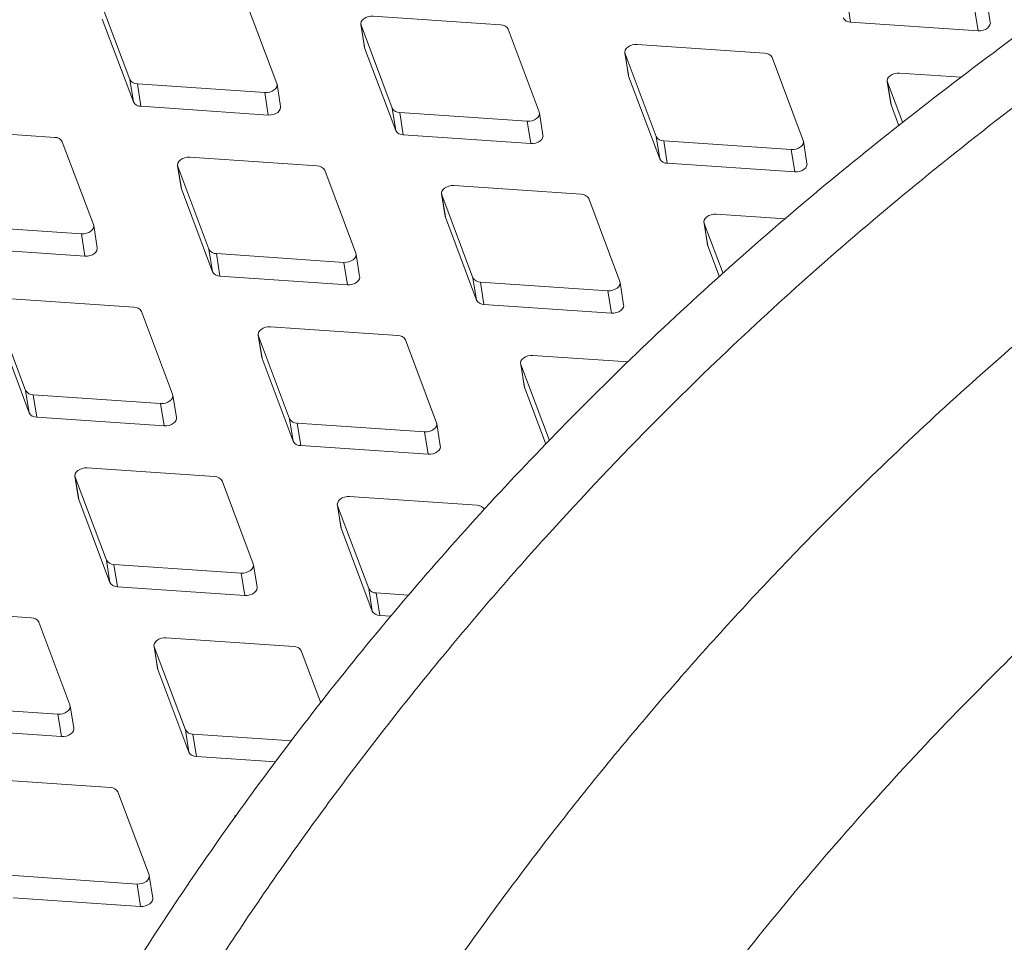
# Model space of a CAD drawing. Units: millimetres. Extents: x 5 to 292, y 5 to 205.
# Drawn here: x 56 to 60, y 117 to 121 of the extents above; entities that cross this region are included whole.
import ezdxf

# ---------------------------------------------------------------- set-up
doc = ezdxf.new("R2010")
doc.units = ezdxf.units.MM

msp = doc.modelspace()

# ---------------------------------------------------------------- linework, layer by layer
at = {"color": 7, "linetype": 'Continuous', "lineweight": 15}
for p, q in [((56.22653447, 121.28090557), (56.35496304, 120.93955197)), ((59.31127865, 121.26857402), (59.3258096, 121.1762837)), ((59.90144998, 121.17476864), (59.88691902, 121.26705896)), ((56.96051873, 120.92386596), (56.83209015, 121.26521956)), ((59.83644996, 121.23261244), (59.85098091, 121.14032212)), ((56.24106543, 121.18861525), (56.369494, 120.84726165)), ((57.88288387, 121.16520118), (57.35771256, 121.20116276)), ((57.3072435, 121.16671624), (57.32177445, 121.07442592)), ((57.30821093, 121.16305897), (57.4366395, 120.82170536)), ((57.30821093, 121.16305897), (57.32274188, 121.07076864)), ((58.04219518, 120.80601936), (57.91376661, 121.14737296)), ((59.3258096, 121.1762837), (59.85098091, 121.14032212)), ((57.32177445, 121.07442592), (57.32274188, 121.07076864)), ((57.32274188, 121.07076864), (57.45117045, 120.72941504)), ((58.97103063, 121.04826887), (58.44585932, 121.08423045)), ((58.39539026, 121.04978392), (58.40992121, 120.9574936)), ((58.39635769, 121.04612665), (58.52478626, 120.70477305)), ((58.39635769, 121.04612665), (58.41088864, 120.95383633)), ((59.13034194, 120.68908704), (59.00191337, 121.03044064)), ((58.40992121, 120.9574936), (58.41088864, 120.95383633)), ((58.41088864, 120.95383633), (58.53931721, 120.61248273)), ((59.78304211, 120.94888781), (59.52753578, 120.96638384)), ((56.35496304, 120.93955197), (56.369494, 120.84726165)), ((56.38584578, 120.92172375), (56.91101709, 120.88576217)), ((56.38584578, 120.92172375), (56.40037674, 120.82943343)), ((56.97601711, 120.82791837), (56.96148616, 120.92020869)), ((59.47706671, 120.93193732), (59.49159767, 120.839647)), ((59.47803414, 120.92828004), (59.54067784, 120.76177774)), ((59.47803414, 120.92828004), (59.4925651, 120.83598972)), ((56.91101709, 120.88576217), (56.92554805, 120.79347185)), ((56.40037674, 120.82943343), (56.92554805, 120.79347185)), ((57.4366395, 120.82170536), (57.45117045, 120.72941504)), ((59.49159767, 120.839647), (59.4925651, 120.83598972)), ((59.4925651, 120.83598972), (59.52514504, 120.74939464)), ((57.46752224, 120.80387714), (57.99269355, 120.76791556)), ((57.46752224, 120.80387714), (57.48205319, 120.71158682)), ((58.05769357, 120.71007176), (58.04316261, 120.80236208)), ((57.99269355, 120.76791556), (58.0072245, 120.67562524)), ((56.04559777, 120.7014186), (55.52042646, 120.73738018)), ((57.48205319, 120.71158682), (58.0072245, 120.67562524)), ((58.52478626, 120.70477305), (58.53931721, 120.61248273)), ((56.20490907, 120.34223677), (56.0764805, 120.68359037)), ((58.555669, 120.68694483), (59.08084031, 120.65098325)), ((58.555669, 120.68694483), (58.57019995, 120.59465451)), ((59.14584033, 120.59313945), (59.13130937, 120.68542977)), ((57.12727422, 120.58357199), (56.60210291, 120.61953357)), ((59.08084031, 120.65098325), (59.09537126, 120.55869293)), ((56.55163384, 120.58508705), (56.5661648, 120.49279673)), ((56.55260128, 120.58142978), (56.68102985, 120.24007617)), ((56.55260128, 120.58142978), (56.56713223, 120.48913945)), ((58.57019995, 120.59465451), (59.09537126, 120.55869293)), ((57.28658553, 120.22439017), (57.15815696, 120.56574377)), ((58.21542098, 120.46663968), (57.69024967, 120.50260126)), ((56.5661648, 120.49279673), (56.56713223, 120.48913945)), ((56.56713223, 120.48913945), (56.6955608, 120.14778585)), ((57.6397806, 120.46815473), (57.65431156, 120.37586441)), ((57.64074804, 120.46449746), (57.76917661, 120.12314386)), ((57.64074804, 120.46449746), (57.65527899, 120.37220714)), ((58.37473229, 120.10745785), (58.24630372, 120.44881145)), ((57.65431156, 120.37586441), (57.65527899, 120.37220714)), ((59.05790039, 120.3651723), (58.77192612, 120.38475465)), ((55.63023613, 120.34009456), (56.15540744, 120.30413298)), ((56.22040746, 120.24628918), (56.20587651, 120.3385795)), ((57.65527899, 120.37220714), (57.78370756, 120.03085354)), ((58.72145706, 120.35030813), (58.73598801, 120.25801781)), ((58.72242449, 120.34665085), (58.80005101, 120.14032532)), ((58.72242449, 120.34665085), (58.73695545, 120.25436053)), ((56.15540744, 120.30413298), (56.16993839, 120.21184266)), ((58.73598801, 120.25801781), (58.73695545, 120.25436053)), ((58.73695545, 120.25436053), (58.78502972, 120.12658269)), ((55.64476708, 120.24780424), (56.16993839, 120.21184266)), ((56.68102985, 120.24007617), (56.6955608, 120.14778585)), ((56.71191258, 120.22224795), (57.23708389, 120.18628637)), ((56.71191258, 120.22224795), (56.72644354, 120.12995763)), ((57.30208392, 120.12844257), (57.28755296, 120.22073289)), ((57.23708389, 120.18628637), (57.25161485, 120.09399605)), ((56.72644354, 120.12995763), (57.25161485, 120.09399605)), ((57.76917661, 120.12314386), (57.78370756, 120.03085354)), ((57.80005934, 120.10531564), (58.32523065, 120.06935406)), ((57.80005934, 120.10531564), (57.8145903, 120.01302532)), ((58.39023067, 120.01151026), (58.37569972, 120.10380058)), ((58.32523065, 120.06935406), (58.33976161, 119.97706374)), ((56.37166457, 120.0019428), (55.84649326, 120.03790438)), ((57.8145903, 120.01302532), (58.33976161, 119.97706374)), ((55.79699162, 119.99980059), (55.9254202, 119.65844698)), ((56.53097588, 119.64276098), (56.40254731, 119.98411458)), ((55.81152258, 119.90751026), (55.93995115, 119.56615666)), ((56.88417095, 119.88652554), (56.89870191, 119.79423522)), ((57.45981133, 119.88501049), (56.93464002, 119.92097207)), ((56.88513838, 119.88286827), (57.01356695, 119.54151467)), ((56.88513838, 119.88286827), (56.89966934, 119.79057795)), ((57.61912264, 119.52582866), (57.49069407, 119.86718226)), ((56.89870191, 119.79423522), (56.89966934, 119.79057795)), ((56.89966934, 119.79057795), (57.02809791, 119.44922435)), ((57.96584741, 119.76867894), (57.98037836, 119.67638862)), ((57.96681484, 119.76502166), (58.08453002, 119.45214345)), ((57.96681484, 119.76502166), (57.98134579, 119.67273134)), ((58.40941782, 119.77620749), (58.01631647, 119.80312546)), ((55.9254202, 119.65844698), (55.93995115, 119.56615666)), ((57.98037836, 119.67638862), (57.98134579, 119.67273134)), ((57.98134579, 119.67273134), (58.07007108, 119.43690613)), ((55.95630293, 119.64061876), (56.48147424, 119.60465718)), ((55.95630293, 119.64061876), (55.97083389, 119.54832844)), ((56.48147424, 119.60465718), (56.4960052, 119.51236686)), ((56.54647426, 119.54681338), (56.53194331, 119.6391037)), ((55.97083389, 119.54832844), (56.4960052, 119.51236686)), ((57.01356695, 119.54151467), (57.02809791, 119.44922435)), ((57.04444969, 119.52368645), (57.569621, 119.48772487)), ((57.04444969, 119.52368645), (57.05898065, 119.43139613)), ((57.63462102, 119.42988107), (57.62009007, 119.52217139)), ((57.569621, 119.48772487), (57.58415196, 119.39543455)), ((57.05898065, 119.43139613), (57.58415196, 119.39543455)), ((56.70420168, 119.3033813), (56.17903037, 119.33934288)), ((56.1285613, 119.30489635), (56.14309225, 119.21260603)), ((56.12952873, 119.30123908), (56.2579573, 118.95988548)), ((56.12952873, 119.30123908), (56.14405969, 119.20894876)), ((56.86351298, 118.94419947), (56.73508441, 119.28555307)), ((56.14309225, 119.21260603), (56.14405969, 119.20894876)), ((56.14405969, 119.20894876), (56.27248826, 118.86759516)), ((57.78587813, 119.18553469), (57.26070682, 119.22149627)), ((57.21023776, 119.18704975), (57.22476871, 119.09475943)), ((57.21120519, 119.18339247), (57.33963376, 118.84203887)), ((57.21120519, 119.18339247), (57.22573614, 119.09110215)), ((57.22476871, 119.09475943), (57.22573614, 119.09110215)), ((57.22573614, 119.09110215), (57.35416471, 118.74974855)), ((56.2579573, 118.95988548), (56.27248826, 118.86759516)), ((56.28884004, 118.94205726), (56.81401135, 118.90609568)), ((56.28884004, 118.94205726), (56.30337099, 118.84976694)), ((56.87901137, 118.84825188), (56.86448042, 118.9405422)), ((56.81401135, 118.90609568), (56.82854231, 118.81380536)), ((56.30337099, 118.84976694), (56.82854231, 118.81380536)), ((57.33963376, 118.84203887), (57.35416471, 118.74974855)), ((57.37051649, 118.82421065), (57.50332245, 118.81511664)), ((57.37051649, 118.82421065), (57.38504745, 118.73192033)), ((55.94859202, 118.72175211), (55.42342071, 118.75771369)), ((57.38504745, 118.73192033), (57.43204114, 118.72870239)), ((56.10790333, 118.36257028), (55.97947476, 118.70392388)), ((57.03026848, 118.6039055), (56.50509717, 118.63986708)), ((56.4546281, 118.60542056), (56.46915906, 118.51313024)), ((56.45559553, 118.60176328), (56.58402411, 118.26040968)), ((56.45559553, 118.60176328), (56.47012649, 118.50947296)), ((57.14201325, 118.371152), (57.06115122, 118.58607727)), ((56.46915906, 118.51313024), (56.47012649, 118.50947296)), ((56.47012649, 118.50947296), (56.59855506, 118.16811936)), ((55.53323039, 118.36042807), (56.0584017, 118.32446649)), ((56.12340172, 118.26662269), (56.10887076, 118.35891301)), ((56.0584017, 118.32446649), (56.07293265, 118.23217617)), ((55.54776134, 118.26813775), (56.07293265, 118.23217617)), ((56.58402411, 118.26040968), (56.59855506, 118.16811936)), ((56.61490684, 118.24258146), (57.02201709, 118.21470422)), ((56.61490684, 118.24258146), (56.6294378, 118.15029114)), ((56.6294378, 118.15029114), (56.9554874, 118.1279646)), ((56.27465883, 118.02227631), (55.74948752, 118.05823789)), ((56.43397014, 117.66309448), (56.30554156, 118.00444808)), ((56.78716521, 117.90685905), (56.78813264, 117.90320178)), ((55.85929719, 117.66095227), (56.3844685, 117.62499069)), ((56.44946852, 117.56714689), (56.43493757, 117.65943721)), ((56.3844685, 117.62499069), (56.39899946, 117.53270037)), ((55.87382815, 117.56866195), (56.39899946, 117.53270037))]:
    msp.add_line(p, q, dxfattribs=at)
at = {"color": 7, "linetype": 'Continuous', "lineweight": 15, "flags": 128}
for points in [[(57.35771256, 121.20116276), (57.34724899, 121.20095587), (57.33685993, 121.19895671), (57.32721616, 121.19529435), (57.31894033, 121.19020525), (57.31256677, 121.184018), (57.30850699, 121.17713208), (57.3070231, 121.16999207), (57.30821093, 121.16305897)], [(59.85098091, 121.14032212), (59.86144449, 121.14052901), (59.87183354, 121.14252817), (59.88147731, 121.14619053), (59.88975314, 121.15127962), (59.89612671, 121.15746687), (59.90018649, 121.1643528), (59.90167037, 121.17149281), (59.90144998, 121.17476864)], [(58.44585932, 121.08423045), (58.43539575, 121.08402355), (58.42500669, 121.08202439), (58.41536292, 121.07836203), (58.40708709, 121.07327294), (58.40071353, 121.06708569), (58.39665375, 121.06019976), (58.39516986, 121.05305975), (58.39635769, 121.04612665)], [(59.52753578, 120.96638384), (59.5170722, 120.96617695), (59.50668315, 120.96417778), (59.49703938, 120.96051542), (59.48876355, 120.95542633), (59.48238998, 120.94923908), (59.4783302, 120.94235315), (59.47684632, 120.93521314), (59.47803414, 120.92828004)], [(56.91101709, 120.88576217), (56.92148067, 120.88596906), (56.93186972, 120.88796822), (56.94151349, 120.89163058), (56.94978932, 120.89671967), (56.95616288, 120.90290693), (56.96022267, 120.90979285), (56.96170655, 120.91693286), (56.96051873, 120.92386596)], [(56.92554805, 120.79347185), (56.93601162, 120.79367874), (56.94640068, 120.7956779), (56.95604445, 120.79934026), (56.96432028, 120.80442935), (56.97069384, 120.8106166), (56.97475362, 120.81750253), (56.9762375, 120.82464254), (56.97601711, 120.82791837)], [(57.99269355, 120.76791556), (58.00315712, 120.76812245), (58.01354618, 120.77012161), (58.02318995, 120.77378397), (58.03146578, 120.77887307), (58.03783934, 120.78506032), (58.04189912, 120.79194624), (58.04338301, 120.79908626), (58.04219518, 120.80601936)], [(58.0072245, 120.67562524), (58.01768808, 120.67583213), (58.02807713, 120.67783129), (58.0377209, 120.68149365), (58.04599673, 120.68658275), (58.05237029, 120.69277), (58.05643008, 120.69965592), (58.05791396, 120.70679593), (58.05769357, 120.71007176)], [(59.08084031, 120.65098325), (59.09130388, 120.65119014), (59.10169294, 120.6531893), (59.11133671, 120.65685166), (59.11961254, 120.66194075), (59.1259861, 120.668128), (59.13004588, 120.67501393), (59.13152976, 120.68215394), (59.13034194, 120.68908704)], [(56.60210291, 120.61953357), (56.59163934, 120.61932668), (56.58125028, 120.61732752), (56.57160651, 120.61366516), (56.56333068, 120.60857606), (56.55695712, 120.60238881), (56.55289733, 120.59550289), (56.55141345, 120.58836288), (56.55260128, 120.58142978)], [(59.09537126, 120.55869293), (59.10583483, 120.55889982), (59.11622389, 120.56089898), (59.12586766, 120.56456134), (59.13414349, 120.56965043), (59.14051705, 120.57583768), (59.14457684, 120.58272361), (59.14606072, 120.58986362), (59.14584033, 120.59313945)], [(57.69024967, 120.50260126), (57.6797861, 120.50239436), (57.66939704, 120.5003952), (57.65975327, 120.49673284), (57.65147744, 120.49164375), (57.64510388, 120.4854565), (57.64104409, 120.47857057), (57.63956021, 120.47143056), (57.64074804, 120.46449746)], [(58.77192612, 120.38475465), (58.76146255, 120.38454776), (58.75107349, 120.38254859), (58.74142972, 120.37888623), (58.73315389, 120.37379714), (58.72678033, 120.36760989), (58.72272055, 120.36072396), (58.72123667, 120.35358395), (58.72242449, 120.34665085)], [(56.15540744, 120.30413298), (56.16587101, 120.30433987), (56.17626007, 120.30633903), (56.18590384, 120.31000139), (56.19417967, 120.31509049), (56.20055323, 120.32127774), (56.20461302, 120.32816366), (56.2060969, 120.33530367), (56.20490907, 120.34223677)], [(56.16993839, 120.21184266), (56.18040197, 120.21204955), (56.19079103, 120.21404871), (56.2004348, 120.21771107), (56.20871063, 120.22280016), (56.21508419, 120.22898742), (56.21914397, 120.23587334), (56.22062785, 120.24301335), (56.22040746, 120.24628918)], [(57.23708389, 120.18628637), (57.24754747, 120.18649326), (57.25793653, 120.18849242), (57.2675803, 120.19215478), (57.27585613, 120.19724388), (57.28222969, 120.20343113), (57.28628947, 120.21031705), (57.28777335, 120.21745707), (57.28658553, 120.22439017)], [(57.25161485, 120.09399605), (57.26207842, 120.09420294), (57.27246748, 120.0962021), (57.28211125, 120.09986446), (57.29038708, 120.10495356), (57.29676064, 120.11114081), (57.30082043, 120.11802673), (57.30230431, 120.12516674), (57.30208392, 120.12844257)], [(58.32523065, 120.06935406), (58.33569423, 120.06956095), (58.34608328, 120.07156011), (58.35572705, 120.07522247), (58.36400289, 120.08031156), (58.37037645, 120.08649881), (58.37443623, 120.09338474), (58.37592011, 120.10052475), (58.37473229, 120.10745785)], [(58.33976161, 119.97706374), (58.35022518, 119.97727063), (58.36061424, 119.97926979), (58.37025801, 119.98293215), (58.37853384, 119.98802124), (58.3849074, 119.99420849), (58.38896718, 120.00109442), (58.39045107, 120.00823443), (58.39023067, 120.01151026)], [(56.93464002, 119.92097207), (56.92417644, 119.92076517), (56.91378739, 119.91876601), (56.90414362, 119.91510365), (56.89586779, 119.91001456), (56.88949422, 119.90382731), (56.88543444, 119.89694138), (56.88395056, 119.88980137), (56.88513838, 119.88286827)], [(58.01631647, 119.80312546), (58.0058529, 119.80291857), (57.99546384, 119.8009194), (57.98582007, 119.79725704), (57.97754424, 119.79216795), (57.97117068, 119.7859807), (57.9671109, 119.77909477), (57.96562701, 119.77195476), (57.96681484, 119.76502166)], [(56.48147424, 119.60465718), (56.49193782, 119.60486407), (56.50232687, 119.60686324), (56.51197064, 119.61052559), (56.52024647, 119.61561469), (56.52662004, 119.62180194), (56.53067982, 119.62868786), (56.5321637, 119.63582788), (56.53097588, 119.64276098)], [(56.4960052, 119.51236686), (56.50646877, 119.51257375), (56.51685783, 119.51457291), (56.5265016, 119.51823527), (56.53477743, 119.52332437), (56.54115099, 119.52951162), (56.54521077, 119.53639754), (56.54669466, 119.54353755), (56.54647426, 119.54681338)], [(57.569621, 119.48772487), (57.58008458, 119.48793176), (57.59047363, 119.48993092), (57.6001174, 119.49359328), (57.60839323, 119.49868237), (57.6147668, 119.50486962), (57.61882658, 119.51175555), (57.62031046, 119.51889556), (57.61912264, 119.52582866)], [(57.58415196, 119.39543455), (57.59461553, 119.39564144), (57.60500459, 119.3976406), (57.61464836, 119.40130296), (57.62292419, 119.40639205), (57.62929775, 119.4125793), (57.63335753, 119.41946523), (57.63484142, 119.42660524), (57.63462102, 119.42988107)], [(56.17903037, 119.33934288), (56.16856679, 119.33913598), (56.15817774, 119.33713682), (56.14853397, 119.33347446), (56.14025813, 119.32838537), (56.13388457, 119.32219812), (56.12982479, 119.31531219), (56.12834091, 119.30817218), (56.12952873, 119.30123908)], [(57.26070682, 119.22149627), (57.25024325, 119.22128938), (57.23985419, 119.21929021), (57.23021042, 119.21562785), (57.22193459, 119.21053876), (57.21556103, 119.20435151), (57.21150125, 119.19746558), (57.21001736, 119.19032557), (57.21120519, 119.18339247)], [(56.81401135, 118.90609568), (56.82447492, 118.90630257), (56.83486398, 118.90830173), (56.84450775, 118.91196409), (56.85278358, 118.91705318), (56.85915714, 118.92324043), (56.86321693, 118.93012636), (56.86470081, 118.93726637), (56.86351298, 118.94419947)], [(56.82854231, 118.81380536), (56.83900588, 118.81401225), (56.84939494, 118.81601141), (56.85903871, 118.81967377), (56.86731454, 118.82476286), (56.8736881, 118.83095011), (56.87774788, 118.83783604), (56.87923176, 118.84497605), (56.87901137, 118.84825188)], [(56.50509717, 118.63986708), (56.4946336, 118.63966019), (56.48424454, 118.63766102), (56.47460077, 118.63399866), (56.46632494, 118.62890957), (56.45995138, 118.62272232), (56.45589159, 118.61583639), (56.45440771, 118.60869638), (56.45559553, 118.60176328)], [(56.0584017, 118.32446649), (56.06886527, 118.32467338), (56.07925433, 118.32667254), (56.0888981, 118.3303349), (56.09717393, 118.33542399), (56.10354749, 118.34161124), (56.10760727, 118.34849717), (56.10909116, 118.35563718), (56.10790333, 118.36257028)], [(56.07293265, 118.23217617), (56.08339623, 118.23238306), (56.09378528, 118.23438222), (56.10342905, 118.23804458), (56.11170488, 118.24313367), (56.11807845, 118.24932092), (56.12213823, 118.25620685), (56.12362211, 118.26334686), (56.12340172, 118.26662269)], [(56.3844685, 117.62499069), (56.39493208, 117.62519758), (56.40532113, 117.62719674), (56.4149649, 117.6308591), (56.42324073, 117.6359482), (56.42961429, 117.64213545), (56.43367408, 117.64902137), (56.43515796, 117.65616138), (56.43397014, 117.66309448)], [(56.39899946, 117.53270037), (56.40946303, 117.53290726), (56.41985209, 117.53490642), (56.42949586, 117.53856878), (56.43777169, 117.54365788), (56.44414525, 117.54984513), (56.44820503, 117.55673105), (56.44968891, 117.56387106), (56.44946852, 117.56714689)]]:
    msp.add_lwpolyline(points, dxfattribs=at)
at = {"color": 7, "linetype": 'Continuous', "lineweight": 15}
for centre, start, end in [((59.3247329, 121.21008083), 208.18066869, 271.82470784), ((57.88396058, 121.13140405), 28.18066869, 91.82470784), ((58.97210734, 121.01447173), 28.18066869, 91.82470784), ((56.38476907, 120.95552088), 208.18066869, 271.82470784), ((56.39930003, 120.86323056), 208.18066869, 271.82470784), ((57.46644553, 120.83767427), 208.18066869, 271.82470784), ((56.04667447, 120.66762147), 28.18066869, 91.82470784), ((57.48097648, 120.74538395), 208.18066869, 271.82470784), ((58.55459229, 120.72074196), 208.18066869, 271.82470784), ((57.12835093, 120.54977486), 28.18066869, 91.82470784), ((58.56912324, 120.62845164), 208.18066869, 271.82470784), ((58.21649769, 120.43284254), 28.18066869, 91.82470784), ((56.71083588, 120.25604508), 208.18066869, 271.82470784), ((56.72536683, 120.16375476), 208.18066869, 271.82470784), ((57.79898264, 120.13911277), 208.18066869, 271.82470784), ((57.81351359, 120.04682245), 208.18066869, 271.82470784), ((56.37274128, 119.96814567), 28.18066869, 91.82470784), ((57.46088804, 119.85121335), 28.18066869, 91.82470784), ((55.95522623, 119.67441589), 208.18066869, 271.82470784), ((55.96975718, 119.58212557), 208.18066869, 271.82470784), ((57.04337298, 119.55748358), 208.18066869, 271.82470784), ((57.05790394, 119.46519326), 208.18066869, 271.82470784), ((56.70527838, 119.26958416), 28.18066869, 91.82470784), ((57.78695484, 119.15173756), 28.18066869, 91.82470784), ((56.28776333, 118.97585439), 208.18066869, 271.82470784), ((56.30229429, 118.88356407), 208.18066869, 271.82470784), ((57.36943979, 118.85800778), 208.18066869, 271.82470784), ((55.94966873, 118.68795497), 28.18066869, 91.82470784), ((57.38397074, 118.76571746), 208.18066869, 271.82470784), ((57.03134519, 118.57010837), 28.18066869, 91.82470784), ((56.61383014, 118.27637859), 208.18066869, 271.82470784), ((56.62836109, 118.18408827), 208.18066869, 271.82470784), ((56.27573553, 117.98847918), 28.18066869, 91.82470784)]:
    msp.add_arc(centre, 0.03381428, start, end, dxfattribs=at)
for points, knots in [([(66.40910785, 123.59902613), (66.37705832, 123.61766822), (66.29367879, 123.66616716), (66.14821405, 123.72057045), (65.97513458, 123.76656248), (65.79097845, 123.79341824), (65.5934691, 123.80301639), (65.37768715, 123.79500374), (65.13129651, 123.76839472), (64.85179259, 123.71737889), (64.54466696, 123.63874028), (64.21693336, 123.53288625), (63.86259985, 123.39706617), (63.47205238, 123.22658046), (63.04349813, 123.02157998), (62.58026152, 122.77889415), (62.09298296, 122.50240549), (61.58046568, 122.19081238), (61.06156477, 121.85641022), (60.55618398, 121.51532633), (60.08579426, 121.1802352), (59.66215973, 120.86085027), (59.26363549, 120.54425491), (58.88574454, 120.22265904), (58.51257114, 119.88146568), (58.15723187, 119.53280402), (57.82049367, 119.17823916), (57.5020493, 118.81801282), (57.19916108, 118.45007734), (56.91081018, 118.07434063), (56.63777083, 117.69164265), (56.38278748, 117.30622401), (56.14674411, 116.91995348), (55.92981882, 116.53372964), (55.7329027, 116.14948615), (55.55722691, 115.76991439), (55.41220938, 115.41752074), (55.29468099, 115.09533183), (55.20281747, 114.79637085), (55.1258319, 114.49367765), (55.07664734, 114.272092), (55.05544169, 114.15211623), (55.0526704, 114.13643707)], [0, 0, 0, 0, 0.00753253063, 0.01959650905, 0.03211465509, 0.04538716068, 0.05977677818, 0.07572244546, 0.09409261872, 0.11611297065, 0.13932066349, 0.16422174883, 0.19120083229, 0.22088410367, 0.25466614634, 0.29085227699, 0.32844582124, 0.36817316049, 0.41056168324, 0.45024127174, 0.48695450442, 0.52140200564, 0.55055682954, 0.58182813653, 0.61217146814, 0.64159121713, 0.67007548907, 0.69764504059, 0.72456607703, 0.75145875051, 0.77781954737, 0.80359246919, 0.82875848006, 0.85332784509, 0.87744673483, 0.90089109949, 0.92353296412, 0.94192804755, 0.95946152286, 0.97765489848, 0.99707980638, 1, 1, 1, 1]), ([(64.22053011, 112.07169088), (64.33951523, 112.26798099), (64.52436144, 112.5729223), (64.84381763, 113.09921597), (65.1321965, 113.59675852), (65.43885519, 114.1549749), (65.70211855, 114.65892311), (66.00866501, 115.27879959), (66.29595815, 115.90844225), (66.56108382, 116.54694063), (66.75585048, 117.05639594), (66.95932408, 117.63800404), (67.13713352, 118.21346954), (67.29235921, 118.80426907), (67.4243913, 119.39791497), (67.53458069, 120.04963575), (67.59783355, 120.67833333), (67.61618762, 121.14220333), (67.61412107, 121.46370859), (67.59711481, 121.70196184), (67.56053657, 121.9158464), (67.49898266, 122.09883674), (67.39952888, 122.24122654), (67.27134168, 122.34134408), (67.12366438, 122.4052886), (66.9180735, 122.45149675), (66.64353418, 122.4583357), (66.30039924, 122.41282261), (65.94923675, 122.32693338), (65.5807499, 122.20787766), (65.0938456, 122.01793815), (64.5289709, 121.75317669), (63.95784907, 121.4467482), (63.48593108, 121.17276394), (63.06518656, 120.91442725), (62.63913309, 120.63969137), (62.23705626, 120.36876399), (61.86020578, 120.10510669), (61.51247934, 119.85209547), (61.07725205, 119.52076959), (60.64392613, 119.16674794), (60.21508507, 118.78049661), (59.8694499, 118.4456911), (59.52352775, 118.08453222), (59.19603886, 117.71501345), (58.86212652, 117.30906628), (58.54287205, 116.88734703), (58.17793745, 116.35822278), (57.85013552, 115.82405921), (57.53726338, 115.23784212), (57.30205105, 114.72763633), (57.11135798, 114.22844705), (56.97014623, 113.7777792), (56.91265164, 113.48639899), (56.88446076, 113.34352871)], [0, 0, 0, 0, 0.0237445737, 0.0368877558, 0.0636876084, 0.0831803425, 0.1027605767, 0.1225658286, 0.1549632092, 0.1749020096, 0.1952196768, 0.2127184144, 0.240760963, 0.2604247221, 0.2800875617, 0.3090320382, 0.3365110469, 0.3555409889, 0.3664541043, 0.3773589559, 0.3870090771, 0.3966359283, 0.4063015607, 0.4159862525, 0.425446173, 0.4349157595, 0.4525328333, 0.4705628903, 0.4886060891, 0.5059185159, 0.5257078103, 0.5606996812, 0.5887960655, 0.6092464268, 0.6296963426, 0.6503432808, 0.671646528, 0.6886895011, 0.7057535995, 0.7229152459, 0.7531296385, 0.7703993532, 0.7880077481, 0.8064673753, 0.824926043, 0.841032163, 0.8622335277, 0.8803889217, 0.9078742358, 0.926913148, 0.94909952, 0.9662904689, 0.9834714581, 1, 1, 1, 1])]:
    msp.add_open_spline(points, degree=3, knots=knots, dxfattribs=at)
at = {"color": 8, "linetype": 'Continuous', "lineweight": 15}
for points, knots in [([(66.41622798, 123.59602712), (66.3633163, 123.62287456), (66.25448062, 123.67809788), (66.06892693, 123.72221683), (65.8693734, 123.74345961), (65.6072298, 123.74067508), (65.27813426, 123.69748811), (64.87834503, 123.6006308), (64.46632726, 123.46578348), (64.04466921, 123.29903394), (63.54465297, 123.07313852), (62.9661789, 122.77700607), (62.23641017, 122.36032529), (61.48079992, 121.88380577), (60.76180508, 121.39339233), (60.18431491, 120.97295597), (59.71382913, 120.60705028), (59.29819948, 120.26128169), (58.90885475, 119.91185537), (58.4987973, 119.51501517), (58.06419021, 119.05714897), (57.60884211, 118.52862982), (57.16887233, 117.96357487), (56.77349059, 117.39761053), (56.42473445, 116.84106205), (56.14381646, 116.34055578), (55.90635832, 115.86680117), (55.71634238, 115.44093807), (55.55539627, 115.02939587), (55.42372949, 114.63497619), (55.3157748, 114.24676941), (55.26808975, 113.99388295), (55.24451106, 113.86883886)], [0, 0, 0, 0, 0.01674988957, 0.03445337149, 0.05231195056, 0.07028122554, 0.10183684884, 0.13365795566, 0.16634182904, 0.19914236611, 0.2322061367, 0.28247704143, 0.33289199108, 0.40070869362, 0.45710089865, 0.49960147036, 0.53519060252, 0.56736298118, 0.59786792234, 0.62846498799, 0.66729407767, 0.70634884412, 0.74617842709, 0.78630968809, 0.81977823257, 0.85347812204, 0.87993886255, 0.90655284884, 0.93037453308, 0.95363677828, 0.97707490167, 1, 1, 1, 1]), ([(55.95161784, 113.4606348), (55.95161808, 113.46063627), (55.97738318, 113.61608996), (56.04588422, 113.93509155), (56.20131468, 114.45695847), (56.40073986, 114.9844158), (56.63667616, 115.50927698), (56.88601304, 115.99762243), (57.1613298, 116.48053524), (57.48628999, 116.99685417), (57.86357348, 117.53798615), (58.29767416, 118.09810116), (58.75752688, 118.6341609), (59.19004546, 119.09055547), (59.5843188, 119.47333848), (59.93539819, 119.79153124), (60.2922941, 120.09331223), (60.7775095, 120.47999073), (61.39323044, 120.93347273), (62.17438245, 121.46664901), (62.99550312, 121.985096), (63.71328047, 122.39082333), (64.28944941, 122.68108992), (64.72441053, 122.87932685), (65.15836471, 123.05240304), (65.5791997, 123.19085065), (65.98416786, 123.28896507), (66.33561481, 123.33574785), (66.64040556, 123.33335682), (66.89657343, 123.29554743), (67.04426298, 123.22491346), (67.11620727, 123.1905054)], [0, 0, 0, 0, 0.0000002724, 0.0287633191, 0.0579525995, 0.0934942083, 0.1230604521, 0.1528489657, 0.1832498709, 0.2138290394, 0.2526224767, 0.2917065433, 0.3316232354, 0.3717938989, 0.3997946033, 0.427868714, 0.4561388612, 0.4844592243, 0.5420127224, 0.5997214546, 0.6657281181, 0.7319431768, 0.7655188038, 0.7991497934, 0.8330054317, 0.8669729393, 0.8985733704, 0.9303977191, 0.9538302215, 0.9775092284, 1, 1, 1, 1])]:
    msp.add_open_spline(points, degree=3, knots=knots, dxfattribs=at)

doc.saveas('drawing.dxf')
